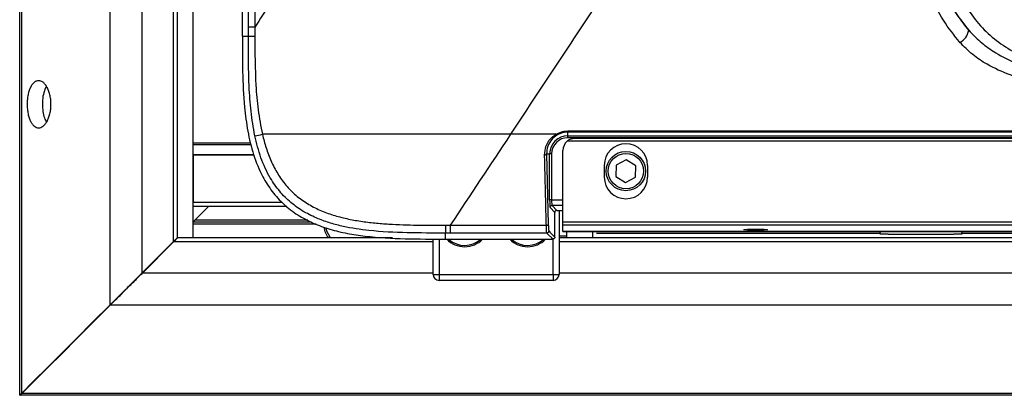
# Model space of a CAD drawing. Units: millimetres. Extents: x 0 to 297, y 0 to 210.
# Drawn here: x 28 to 45, y 21 to 28 of the extents above; entities that cross this region are included whole.
import ezdxf

# ---------------------------------------------------------------- set-up
doc = ezdxf.new("R2010")
doc.units = ezdxf.units.MM
doc.linetypes.add('SLD-Solid', pattern=[0])

msp = doc.modelspace()

# ---------------------------------------------------------------- linework, layer by layer
at = {"color": 7, "linetype": 'SLD-Solid', "lineweight": 25}
for p, q in [((28.14891165, 21.48300007), (28.14891165, 66.02300004)), ((28.17807024, 21.51215668), (28.17807024, 65.99384343)), ((29.67761979, 23.01170821), (29.67761979, 64.4942919)), ((30.21731998, 23.55140642), (30.21731998, 63.95459369)), ((30.75065042, 24.08473884), (30.75065042, 63.42126127)), ((30.81731623, 24.15300007), (30.81731623, 63.35300004)), ((32.02028101, 27.72828535), (32.02028101, 43.75300005)), ((32.12732698, 43.75300005), (32.12732698, 27.72828535)), ((31.91772526, 27.5754193), (31.91772526, 39.99143685)), ((31.08398344, 24.15300007), (31.08398344, 30.05855774)), ((32.02027704, 27.5754193), (32.02028101, 27.72828535)), ((32.12730711, 27.72825952), (32.12749387, 27.57514711)), ((31.91772526, 27.5754193), (32.02027704, 27.5754193)), ((37.22948855, 25.90960657), (36.46071579, 25.90960657)), ((37.43398414, 25.96675749), (46.47828366, 25.96675749)), ((37.43398414, 25.96675749), (37.43398414, 25.94707206)), ((46.47828366, 25.94707206), (37.43398414, 25.94707206)), ((37.43398414, 25.88542695), (37.43398414, 25.94707206)), ((37.43398414, 25.88542695), (74.0673182, 25.88542695)), ((37.43398414, 25.85213975), (37.43398414, 25.88542695)), ((32.06045057, 25.75771605), (31.08398344, 25.75771605)), ((74.0817763, 25.79198276), (37.41952802, 25.79198276)), ((74.0673182, 25.85213975), (37.43398414, 25.85213975)), ((73.95033365, 25.83940422), (37.55096818, 25.83940422)), ((31.08398344, 25.55550332), (31.08398344, 24.75300029)), ((37.07274423, 25.57627355), (37.12483074, 25.57627355)), ((37.07274423, 25.57627355), (37.10210945, 24.38164349)), ((37.12483074, 24.80066414), (37.12483074, 25.57627355)), ((37.15811794, 25.57627355), (37.12483074, 25.57627355)), ((37.15811794, 25.57627355), (37.15811794, 24.80066414)), ((37.35065287, 24.42701057), (37.35065287, 25.63697095)), ((38.05064982, 25.38363532), (38.05064982, 25.1836359)), ((38.253397, 25.38716192), (38.24803656, 25.19478595)), ((38.42267419, 25.4787087), (38.253397, 25.38716192)), ((38.58659889, 25.37788148), (38.42267419, 25.4787087)), ((38.58124242, 25.1855055), (38.58659889, 25.37788148)), ((38.78398563, 25.38363532), (38.78398563, 25.1836359)), ((38.24803656, 25.19478595), (38.41196125, 25.09395873)), ((38.41196125, 25.09395873), (38.58124242, 25.1855055)), ((37.15811794, 24.80066414), (37.12483074, 24.80066414)), ((37.16474201, 24.70080053), (37.24587585, 24.61966669)), ((32.66965375, 24.6863325), (31.08398344, 24.6863325)), ((31.11239101, 24.45300018), (31.34572333, 24.6863325)), ((37.21258864, 24.58637948), (37.13145083, 24.66751333)), ((37.21258864, 24.16722373), (37.21258864, 24.58637948)), ((37.24587585, 24.61966669), (37.35065287, 24.61966669)), ((37.28398309, 24.61966669), (37.28398309, 23.5330005)), ((31.08398344, 24.4245946), (31.11239101, 24.45300018)), ((33.08828498, 24.41966728), (31.08398344, 24.41966728)), ((33.16593394, 24.38633437), (31.08398344, 24.38633437)), ((33.02575971, 24.45300018), (31.11239101, 24.45300018)), ((37.35065287, 24.42701057), (74.15065145, 24.42701057)), ((37.35065287, 24.36940864), (37.35065287, 24.42701057)), ((74.15065145, 24.36940864), (37.35065287, 24.36940864)), ((37.35065287, 24.26300044), (37.35065287, 24.36940864)), ((33.35439191, 24.25534721), (33.33316471, 24.32102358)), ((35.44140086, 24.23541541), (35.35956766, 24.23541144)), ((37.07771525, 24.23551674), (35.44140086, 24.23541541)), ((37.35065287, 24.26300044), (74.15065145, 24.26300044)), ((37.35065287, 24.26295475), (37.35065287, 24.26300044)), ((74.15065145, 24.26295475), (37.35065287, 24.26295475)), ((37.41731868, 24.17966719), (37.41731868, 24.26295475)), ((42.72356655, 24.21628828), (42.72356655, 24.22962184)), ((42.85938566, 24.21628828), (42.72356655, 24.21628828)), ((42.85938566, 24.21628828), (43.41731693, 24.21628828)), ((43.41731693, 24.21628828), (43.97525217, 24.21628828)), ((44.11106731, 24.21628828), (43.97525217, 24.21628828)), ((44.11106731, 24.22962184), (44.11106731, 24.21628828)), ((67.39023452, 24.22962184), (44.11106731, 24.22962184)), ((30.21238869, 23.55299985), (30.7457231, 24.08633426)), ((30.21731998, 23.55140642), (30.75065042, 24.08473884)), ((31.08398344, 24.15300007), (30.81731623, 24.15300007)), ((34.46216807, 24.15300007), (31.08398344, 24.15300007)), ((34.10134142, 24.17260205), (34.0866747, 24.15300007)), ((34.12710652, 24.15300007), (34.13958773, 24.17155897)), ((35.1506494, 23.5330005), (35.1506494, 24.13525577)), ((35.35958355, 24.13382724), (37.17930144, 24.13393652)), ((37.41731868, 24.17966719), (37.28398309, 24.17966719)), ((74.29184492, 24.15300007), (37.28398309, 24.15300007)), ((37.41731868, 24.15300007), (37.41731868, 24.17966719)), ((35.1506494, 23.5330005), (35.2506501, 23.5330005)), ((35.2506501, 23.5330005), (37.18398636, 23.5330005)), ((35.2506501, 23.5330005), (35.2506501, 23.4329998)), ((37.18398636, 23.5330005), (37.18398636, 23.4329998)), ((37.18398636, 23.5330005), (37.28398309, 23.5330005)), ((37.18398636, 23.4329998), (35.2506501, 23.4329998)), ((28.14891165, 21.4845935), (28.14398433, 21.4845935)), ((131.35731842, 21.4845935), (28.15050508, 21.4845935)), ((131.32815982, 21.51375011), (28.17314292, 21.51375011))]:
    msp.add_line(p, q, dxfattribs=at)
at = {"color": 8, "linetype": 'SLD-Solid', "lineweight": 25}
for p, q in [((32.06756339, 25.72878793), (31.08398344, 25.72878793)), ((32.11010918, 25.55991009), (31.08398344, 25.55991009)), ((32.11194501, 25.55550332), (31.08398344, 25.55550332)), ((32.59466316, 24.75300029), (31.08398344, 24.75300029)), ((37.15811794, 24.80066414), (37.35065287, 24.80066414)), ((37.35065287, 24.70080053), (37.16474201, 24.70080053)), ((37.85743937, 24.15300007), (37.85743937, 24.26295475)), ((42.72356655, 24.22962184), (37.918705, 24.22962184)), ((35.1506494, 24.08633426), (30.7457231, 24.08633426)), ((35.2506501, 24.13451667), (35.2506501, 23.5330005)), ((37.18398636, 23.5330005), (37.18398636, 24.13445707)), ((125.48398401, 24.08633426), (37.28398309, 24.08633426)), ((35.1506494, 23.55299985), (30.21238869, 23.55299985)), ((125.48398401, 23.55299985), (37.28398309, 23.55299985)), ((29.67761979, 23.01330164), (29.67269247, 23.01330164)), ((129.82208953, 23.01330164), (29.67921322, 23.01330164))]:
    msp.add_line(p, q, dxfattribs=at)
at = {"color": 7, "linetype": 'SLD-Solid', "lineweight": 25, "flags": 128}
for points in [[(37.03945702, 25.56244925), (37.04576319, 25.56282277), (37.05184286, 25.56368505), (37.05747352, 25.56500033), (37.06245646, 25.5667229), (37.06660495, 25.56879119), (37.06977194, 25.57112967), (37.07184221, 25.57365492), (37.07274423, 25.57627355)], [(35.44138497, 24.36706221), (35.9080496, 24.36709399), (37.06882224, 24.36716353)], [(37.06882224, 24.36716353), (37.07512841, 24.36755494), (37.08121206, 24.36845497), (37.08684271, 24.36983382), (37.09182169, 24.37163786), (37.09597414, 24.37380548), (37.09914114, 24.37625523), (37.1012114, 24.37889969), (37.10210945, 24.38164349)], [(33.41462439, 24.15300007), (33.4052307, 24.16529055), (33.35439191, 24.25534721)], [(35.35956766, 24.13371201), (35.35957163, 24.18811317), (35.35957163, 24.23529422)], [(37.17930144, 24.13393652), (37.17581655, 24.13741942), (37.16188098, 24.15135697), (37.10613077, 24.20710321), (37.07771525, 24.23551674)], [(37.11100246, 24.26880395), (37.11448734, 24.26532105), (37.12842291, 24.2513835), (37.18417312, 24.19563726), (37.21258864, 24.16722373)], [(30.7457231, 24.08633426), (30.75872884, 24.09934), (30.77123786, 24.11184505), (30.78276143, 24.1233706), (30.79286243, 24.13347359), (30.80115542, 24.1417646), (30.80731457, 24.14792573), (30.8111094, 24.15171857), (30.81238891, 24.15300007)], [(30.75065042, 24.08473884), (30.76365615, 24.09774458), (30.77616518, 24.11025162), (30.78768875, 24.12177717), (30.79779372, 24.13188016), (30.80608274, 24.14017116), (30.81224189, 24.14633031), (30.81603672, 24.15012514), (30.81731623, 24.15140664)], [(28.17314292, 21.51375011), (28.38545864, 21.7260698), (28.61319607, 21.95380524), (28.856085, 22.19669218), (29.11383535, 22.45444254), (29.38614513, 22.72675232), (29.67269247, 23.01330164)], [(28.17807024, 21.51215668), (28.39038596, 21.72447438), (28.61812339, 21.95221181), (28.86101231, 22.19509875), (29.11876267, 22.4528491), (29.39107245, 22.72515888), (29.67761979, 23.01170821)]]:
    msp.add_lwpolyline(points, dxfattribs=at)
at = {"color": 7, "linetype": 'SLD-Solid', "lineweight": 25}
for radius in [0.33333333, 0.3]:
    msp.add_circle((38.41731804, 25.28633339), radius, dxfattribs=at)
for centre, radius, start, end in [((32.12404702, 47.33381254), 19.75866573, 269.699088528, 270.009995123), ((43.93178289, 27.73329746), 0.30185826, 298.536893954, 348.707292222), ((31.86739161, 27.67159497), 1.80455925, 278.334564202, 282.469979173), ((37.43398471, 25.57627367), 0.30915398, 90, 180), ((37.25626314, 25.92267204), 0.02979237, 206.011463368, 250.65127327), ((37.43398471, 25.57627367), 0.27586633, 90, 180), ((38.41731804, 25.38363492), 0.36666667, 0, 180), ((38.41731804, 25.18363492), 0.36666667, 180, 0), ((37.16484823, 24.66740312), 0.03339758, 90.18222727, 179.810933484), ((33.75065137, 24.41966672), 0.46133333, 190.676725675, 215.312431039), ((37.0776059, 24.2689133), 0.03339673, 270.187599407, 359.812400593), ((35.68398471, 24.43300005), 0.4289801, 224.999968589, 315.320532609), ((35.68398471, 24.43300005), 0.40666667, 228.577502938, 312.583211208), ((36.75065137, 24.43300005), 0.4289801, 224.986064997, 315.331170829), ((36.75065137, 24.43300005), 0.40666667, 228.562836469, 312.594433137), ((35.25065137, 23.53300005), 0.1, 180, 270), ((37.18398471, 23.53300005), 0.1, 270, 0)]:
    msp.add_arc(centre, radius, start, end, dxfattribs=at)
for centre, major_axis, ratio, start_param, end_param in [((37.55065137, 25.63697048), (0, 0.20529141), 0.9742248776, 0.7150078831, 1.5707963268), ((37.13181843, 24.80066428), (0, 0.13333333), 0.0524077793, 1.5707963268, 3.089232776), ((37.16510608, 24.80066428), (0, 0.1), 0.069877039, 1.5707963268, 3.089232776), ((37.24596653, 24.58628751), (0.02363487, -0.02363487), 0.9972646886, 2.3575640181, 3.9256212891)]:
    msp.add_ellipse(centre, major_axis=major_axis, ratio=ratio, start_param=start_param, end_param=end_param, dxfattribs=at)
msp.add_ellipse((40.61731804, 24.29219558), major_axis=(0.2, 0), ratio=0.0524077793, dxfattribs=at)
for points, knots in [([(35.57722362, 32.94880551), (35.50842551, 32.84467082), (35.37149687, 32.6374119), (35.16724317, 32.32825134), (34.96509255, 32.02227906), (34.76505338, 31.71950977), (34.56712178, 31.41993959), (34.37129713, 31.12356954), (34.17757797, 30.83039936), (33.98596299, 30.54042909), (33.76221708, 30.20185584), (33.50724868, 29.81607145), (33.22200013, 29.38450356), (32.94151047, 28.96015156), (32.66580114, 28.5430292), (32.39484704, 28.13308642), (32.21600172, 27.86246613), (32.12731694, 27.72827249)], [0, 0, 0, 0, 0.0595154588, 0.1184534121, 0.1768141576, 0.2345979982, 0.2918052428, 0.3484362059, 0.4044912083, 0.4599705771, 0.514874646, 0.5989578474, 0.6817495804, 0.7632497209, 0.8434581873, 0.922374943, 1, 1, 1, 1]), ([(44.22779705, 27.67418718), (44.16312291, 27.75639745), (44.03265208, 27.92224491), (43.88987448, 28.1839118), (43.78103673, 28.44031495), (43.67115776, 28.77141714), (43.62260943, 29.02945642), (43.59000351, 29.20276021)], [0, 0, 0, 0, 0.186868919, 0.3769813194, 0.5309573441, 0.6849825583, 1, 1, 1, 1]), ([(43.7870048, 29.23432286), (43.8169843, 29.07395913), (43.86219386, 28.83212804), (43.96473678, 28.51894378), (44.07653799, 28.25279251), (44.24237444, 27.96422455), (44.4803851, 27.67779333), (44.76808939, 27.43616206), (45.06319435, 27.26162766), (45.35049138, 27.13591395), (45.71055231, 27.01496449), (46.19478984, 26.91006305), (46.79935581, 26.8465886), (47.52950087, 26.76216011), (48.05352548, 26.70295855), (48.37101525, 26.66709021)], [0, 0, 0, 0, 0.08398546133, 0.1266514297, 0.16961570559, 0.23266178178, 0.29747599011, 0.36056754904, 0.42541234655, 0.47351630921, 0.52201974566, 0.62103311867, 0.72812947026, 0.83528233757, 1, 1, 1, 1]), ([(44.07598799, 27.46811207), (43.97870014, 27.59028771), (43.78141387, 27.83804298), (43.58196235, 28.25044383), (43.43661167, 28.67112539), (43.37801925, 28.95184873), (43.3485729, 29.09292972)], [0, 0, 0, 0, 0.2565962195, 0.5203415538, 0.7589417169, 1, 1, 1, 1]), ([(43.5455742, 29.19564342), (43.5455742, 29.19564209), (43.54557405, 29.05943898), (43.64248174, 28.79790834), (43.76182604, 28.40393077), (43.9530535, 28.01923198), (44.13548051, 27.79012563), (44.22779705, 27.67418718)], [0, 0, 0, 0, 0.00000234967, 0.24161625167, 0.48529651311, 0.73953612639, 1, 1, 1, 1]), ([(32.12730541, 27.72827237), (32.0962729, 27.72827236), (32.07007095, 27.72827235), (32.03302393, 27.72827232), (32.02220969, 27.7282723), (32.02028011, 27.72827228)], [0, 0, 0, 0, 0.5, 0.5, 1, 1, 1, 1]), ([(31.91772526, 27.5754193), (31.91754765, 27.37441771), (31.91719258, 26.97257183), (31.94204578, 26.43415439), (32.00251245, 25.96312167), (32.09730177, 25.56403578), (32.23757218, 25.21806509), (32.4170022, 24.93617524), (32.61623196, 24.71553993), (32.85317348, 24.53593646), (33.11747495, 24.39612531), (33.40118407, 24.29506916), (33.69612235, 24.22545172), (34.12113491, 24.16254304), (34.67709716, 24.13233766), (35.13198973, 24.13325369), (35.35958355, 24.13371201)], [0, 0, 0, 0, 0.1024024847, 0.2047248375, 0.2743473688, 0.3440601153, 0.4131874955, 0.4634091332, 0.5135871624, 0.563803903, 0.6140764231, 0.6653361901, 0.7168113836, 0.7682329445, 0.8840413009, 1, 1, 1, 1]), ([(32.12896809, 25.88609452), (32.10494683, 26.02392398), (32.05672445, 26.30061493), (32.02100015, 26.86547442), (32.02056685, 27.29088398), (32.02027704, 27.5754193)], [0, 0, 0, 0, 0.2473781844, 0.4966086638, 1, 1, 1, 1]), ([(32.12749387, 27.57514711), (32.12949281, 27.29743409), (32.13249728, 26.8800228), (32.1761592, 26.32288527), (32.23002864, 26.04764952), (32.25704656, 25.90960657)], [0, 0, 0, 0, 0.49771566846, 0.74808208985, 1, 1, 1, 1]), ([(44.22779705, 27.67418718), (44.29069161, 27.60848329), (44.41652334, 27.47703102), (44.67327354, 27.29080825), (44.9924346, 27.1230963), (45.41735485, 26.97364718), (45.91772325, 26.86405494), (46.29250739, 26.82609364), (46.48668195, 26.806426)], [0, 0, 0, 0, 0.1108971397, 0.2218693967, 0.3837262885, 0.5458741851, 0.7647187515, 1, 1, 1, 1]), ([(46.47828366, 26.65349837), (46.28636969, 26.66637701), (45.90117151, 26.69222625), (45.37963889, 26.77693082), (44.91910234, 26.90906483), (44.57010043, 27.0691694), (44.28404456, 27.25769404), (44.14592135, 27.39738496), (44.07598799, 27.46811207)], [0, 0, 0, 0, 0.2191623655, 0.4398895068, 0.6017251591, 0.7671808306, 0.8821209965, 1, 1, 1, 1]), ([(28.27008403, 26.41966672), (28.27008403, 26.44772467), (28.27144503, 26.4752222), (28.27675959, 26.5291542), (28.28078725, 26.55581655), (28.29108862, 26.6056674), (28.29736676, 26.62913646), (28.31217805, 26.67321742), (28.32047482, 26.69312246), (28.33871122, 26.72898064), (28.34875754, 26.74504011), (28.36982182, 26.77229327), (28.38087846, 26.7836224), (28.39824341, 26.79731094), (28.40418521, 26.80132815), (28.41613653, 26.80813253), (28.42216351, 26.81093822), (28.4403966, 26.81762753), (28.45275397, 26.81979774), (28.47788395, 26.81952359), (28.49047287, 26.81705443), (28.51525237, 26.80767098), (28.52751308, 26.8007584), (28.55174046, 26.78223465), (28.56350778, 26.77074226), (28.58583933, 26.7437156), (28.59648072, 26.72812906), (28.61154087, 26.7013138), (28.61640127, 26.69179895), (28.62556394, 26.67203706), (28.62989752, 26.6617372), (28.64213442, 26.62956066), (28.64928408, 26.60642384), (28.6612502, 26.55632626), (28.66583457, 26.53028233), (28.67051376, 26.49005874), (28.67170907, 26.47643822), (28.67333372, 26.44875148), (28.67375596, 26.43466843), (28.67381821, 26.39295637), (28.67229788, 26.36545582), (28.66769372, 26.32466415), (28.66576583, 26.31117323), (28.66124534, 26.2850254), (28.65864381, 26.27227951), (28.64985961, 26.23498961), (28.64260888, 26.21118153), (28.62620847, 26.16774307), (28.61704513, 26.14792958), (28.59693839, 26.11191493), (28.58619442, 26.09609682), (28.5693559, 26.07564519), (28.56361117, 26.06936008), (28.55186492, 26.05784387), (28.54584219, 26.05260063), (28.52769525, 26.03869173), (28.51541703, 26.03173889), (28.49053462, 26.02228844), (28.4778173, 26.01980753), (28.45279462, 26.01953775), (28.44045692, 26.02169021), (28.41612343, 26.03060479), (28.4040109, 26.03747701), (28.38091165, 26.05568394), (28.36988853, 26.06697373), (28.35414699, 26.08731062), (28.34903276, 26.09466014), (28.33908124, 26.11057098), (28.3342557, 26.11912605), (28.32054444, 26.14604971), (28.3122975, 26.16584482), (28.29763508, 26.2093163), (28.29117809, 26.23330393), (28.2808535, 26.28312652), (28.27689102, 26.30913717), (28.27147841, 26.3634896), (28.27008403, 26.39160877), (28.27008403, 26.41966672)], [0, 0, 0, 0, 0.03125, 0.03125, 0.0625, 0.0625, 0.09375, 0.09375, 0.125, 0.125, 0.15625, 0.15625, 0.1875, 0.1875, 0.203125, 0.203125, 0.21875, 0.21875, 0.25, 0.25, 0.28125, 0.28125, 0.3125, 0.3125, 0.34375, 0.34375, 0.375, 0.375, 0.390625, 0.390625, 0.40625, 0.40625, 0.4375, 0.4375, 0.46875, 0.46875, 0.484375, 0.484375, 0.5, 0.5, 0.53125, 0.53125, 0.546875, 0.546875, 0.5625, 0.5625, 0.59375, 0.59375, 0.625, 0.625, 0.65625, 0.65625, 0.671875, 0.671875, 0.6875, 0.6875, 0.71875, 0.71875, 0.75, 0.75, 0.78125, 0.78125, 0.8125, 0.8125, 0.84375, 0.84375, 0.859375, 0.859375, 0.875, 0.875, 0.90625, 0.90625, 0.9375, 0.9375, 0.96875, 0.96875, 1, 1, 1, 1]), ([(28.59579549, 26.72155495), (28.58004499, 26.68870568), (28.54919347, 26.62436167), (28.53030924, 26.51060668), (28.52858684, 26.44203474), (28.52802501, 26.41966736)], [0, 0, 0, 0, 0.4127288459, 0.808438829, 1, 1, 1, 1]), ([(28.52802501, 26.41966736), (28.52990287, 26.37810903), (28.53365597, 26.29505025), (28.55925798, 26.18789483), (28.58532407, 26.13895153), (28.59728958, 26.11648436)], [0, 0, 0, 0, 0.351369232, 0.7022492933, 1, 1, 1, 1]), ([(35.35957163, 24.23529422), (35.14326747, 24.23526668), (34.71028294, 24.23521155), (34.13074459, 24.26217676), (33.69700367, 24.32687534), (33.41022472, 24.40034397), (33.18552324, 24.47940803), (32.95647733, 24.59165678), (32.7353169, 24.74699385), (32.54180767, 24.94124173), (32.365749, 25.19487118), (32.22006397, 25.51271162), (32.15962525, 25.76043728), (32.12896809, 25.88609452)], [0, 0, 0, 0, 0.1608568879, 0.3219935571, 0.4309667018, 0.4862474912, 0.5419255423, 0.6078484859, 0.6752929946, 0.7419483519, 0.8106420252, 0.9039493856, 1, 1, 1, 1]), ([(36.46070784, 25.90960681), (36.10156999, 25.90960681), (35.74243063, 25.90960681), (35.20395377, 25.90960681), (35.02472713, 25.90960681), (34.6670839, 25.90960681), (34.48866337, 25.90960681), (34.13283188, 25.90960681), (33.95615022, 25.90960681), (33.60578552, 25.90960681), (33.43206627, 25.90960681), (33.17381032, 25.90960681), (33.08818226, 25.90960681), (32.91842455, 25.90960681), (32.83421053, 25.90960681), (32.58353462, 25.90960681), (32.419044, 25.90960681), (32.25704709, 25.90960681)], [0, 0, 0, 0, 0.25, 0.25, 0.375, 0.375, 0.5, 0.5, 0.625, 0.625, 0.75, 0.75, 0.8125, 0.8125, 0.875, 0.875, 1, 1, 1, 1]), ([(32.25704709, 25.90960681), (32.27536945, 25.83144509), (32.29646177, 25.75436228), (32.34550556, 25.60286796), (32.3734099, 25.52843824), (32.43787233, 25.38294803), (32.47444814, 25.31189437), (32.55834413, 25.17397012), (32.60475801, 25.10876265), (32.70728806, 24.98666639), (32.76341546, 24.9297617), (32.85531825, 24.85097601), (32.88701172, 24.82601069), (32.9518763, 24.77894173), (32.98512903, 24.75676702), (33.08717701, 24.69403796), (33.15825739, 24.6572709), (33.26880118, 24.60862235), (33.30619061, 24.59353554), (33.38129479, 24.5656039), (33.41911072, 24.55272487), (33.53324759, 24.51692581), (33.61025976, 24.49685292), (33.76568179, 24.46246268), (33.84410071, 24.44818291), (34.00204784, 24.4241917), (34.08169227, 24.4144562), (34.24103353, 24.39844055), (34.32077088, 24.39218495), (34.56013183, 24.37733014), (34.71989786, 24.37247075), (35.03960464, 24.36733985), (35.19954273, 24.36699726), (35.35949232, 24.36695683)], [0, 0, 0, 0, 0.0625, 0.0625, 0.125, 0.125, 0.1875, 0.1875, 0.25, 0.25, 0.3125, 0.3125, 0.34375, 0.34375, 0.375, 0.375, 0.4375, 0.4375, 0.46875, 0.46875, 0.5, 0.5, 0.5625, 0.5625, 0.625, 0.625, 0.6875, 0.6875, 0.75, 0.75, 0.875, 0.875, 1, 1, 1, 1]), ([(37.03945702, 25.56244925), (37.0434902, 25.61040999), (37.05156266, 25.70640403), (37.12284619, 25.83018832), (37.1966518, 25.88515253), (37.22948855, 25.90960657)], [0, 0, 0, 0, 0.3566041158, 0.7137477331, 1, 1, 1, 1]), ([(37.24639242, 25.89456236), (37.21628149, 25.87207501), (37.14843639, 25.82140716), (37.08351709, 25.7078991), (37.0763365, 25.62016481), (37.07274423, 25.57627355)], [0, 0, 0, 0, 0.2850852238, 0.6423460744, 1, 1, 1, 1]), ([(37.22948855, 25.90960657), (37.26634952, 25.9281782), (37.33042655, 25.96046207), (37.40311182, 25.96488072), (37.43398414, 25.96675749)], [0, 0, 0, 0, 0.5752604325, 1, 1, 1, 1]), ([(37.43398414, 25.94707206), (37.40564311, 25.94533962), (37.33883574, 25.94125579), (37.28017062, 25.91162384), (37.24639242, 25.89456236)], [0, 0, 0, 0, 0.42421997058, 1, 1, 1, 1]), ([(37.55065029, 25.83935852), (37.55042512, 25.83936329), (37.54130714, 25.83955631), (37.51366438, 25.83819215), (37.47530019, 25.82815733), (37.44016928, 25.80906024), (37.4252317, 25.79670168), (37.41952802, 25.79198276)], [0, 0, 0, 0, 0.0049211808, 0.1992755087, 0.6037071746, 0.8486819151, 1, 1, 1, 1]), ([(37.06882224, 24.36716353), (37.06831747, 24.38717778), (37.06579361, 24.48724915), (37.05583025, 24.8841908), (37.04666952, 25.26367255), (37.03945702, 25.56244925)], [0, 0, 0, 0, 0.0504837371, 0.2524190418, 1, 1, 1, 1]), ([(35.35949216, 24.36707413), (35.35950275, 24.36707413), (35.38680036, 24.36707413), (35.41409796, 24.36706816), (35.44138497, 24.36706221)], [0, 0, 0, 0, 0.0003881799, 1, 1, 1, 1]), ([(35.35950526, 24.3670745), (35.35951178, 24.32962469), (35.35952, 24.29716364), (35.35953756, 24.25111366), (35.35954688, 24.23758655), (35.35955547, 24.2354106)], [0, 0, 0, 0, 0.5, 0.5, 1, 1, 1, 1]), ([(35.44138461, 24.36706312), (35.4413877, 24.32961763), (35.44139078, 24.29716094), (35.44139609, 24.25111727), (35.44139831, 24.23759208), (35.4413998, 24.2354163)], [0, 0, 0, 0, 0.5, 0.5, 1, 1, 1, 1]), ([(37.07771525, 24.23551674), (37.07751639, 24.23582871), (37.0761486, 24.23797454), (37.07365914, 24.25431404), (37.07067075, 24.29960739), (37.06943844, 24.34464379), (37.06882224, 24.36716353)], [0, 0, 0, 0, 0.0536900383, 0.3692934855, 0.6846251882, 1, 1, 1, 1]), ([(37.10210945, 24.38164349), (37.10272567, 24.36234071), (37.1039581, 24.32373551), (37.10694656, 24.28491484), (37.10943582, 24.27091305), (37.1108036, 24.26907166), (37.11100246, 24.26880395)], [0, 0, 0, 0, 0.3153359691, 0.630666034, 0.9463035969, 1, 1, 1, 1]), ([(42.72356655, 24.22962184), (42.72360929, 24.23099675), (42.72374194, 24.23526328), (42.72533011, 24.24231862), (42.72929835, 24.25075138), (42.73637926, 24.25848628), (42.74475287, 24.26245597), (42.75055636, 24.26282853), (42.75252248, 24.26295475)], [0, 0, 0, 0, 0.0675374603, 0.2095777994, 0.3595392183, 0.5756463025, 0.8562360754, 1, 1, 1, 1]), ([(44.08211542, 24.26295528), (44.08896949, 24.26295528), (44.09577751, 24.26047251), (44.10410592, 24.25208658), (44.10655552, 24.24846727), (44.11004518, 24.23983239), (44.11106792, 24.23477076), (44.11106792, 24.22962195)], [0, 0, 0, 0, 0.5, 0.5, 0.75, 0.75, 1, 1, 1, 1]), ([(37.21258864, 24.16722373), (37.21222134, 24.16347852), (37.21148664, 24.15598723), (37.20574477, 24.14600856), (37.19729826, 24.13848509), (37.18794082, 24.1345048), (37.18175808, 24.13409811), (37.17930144, 24.13393652)], [0, 0, 0, 0, 0.2148287476, 0.4297079503, 0.6442112968, 0.8586313449, 1, 1, 1, 1]), ([(29.67269247, 23.01330164), (29.69499339, 23.03560254), (29.73554787, 23.07615698), (29.80303974, 23.14364913), (29.88314169, 23.2237497), (29.97461963, 23.31523236), (30.08366573, 23.42427264), (30.15833336, 23.49894274), (30.21238869, 23.55299985)], [0, 0, 0, 0, 0.1544570684, 0.2808819304, 0.4540099701, 0.6282070752, 0.7308420372, 1, 1, 1, 1]), ([(29.67761979, 23.01170821), (29.6999207, 23.03400912), (29.74047517, 23.07456357), (29.80796713, 23.14205563), (29.88806834, 23.2221564), (29.97954749, 23.31363703), (30.08859384, 23.42267842), (30.16326316, 23.49734882), (30.21731998, 23.55140642)], [0, 0, 0, 0, 0.1544565537, 0.2808809945, 0.4540084573, 0.6282033619, 0.7308379819, 1, 1, 1, 1]), ([(28.14398433, 21.4845935), (28.14402439, 21.48463499), (28.14408448, 21.48469723), (28.14496115, 21.48556881), (28.149383, 21.48999232), (28.16032947, 21.50093871), (28.16778656, 21.5083946), (28.17314292, 21.51375011)], [0, 0, 0, 0, 0.2357277154, 0.3536261821, 0.5928331424, 0.7075350618, 1, 1, 1, 1]), ([(28.14891165, 21.48300007), (28.14895171, 21.48304008), (28.14901181, 21.48310009), (28.14988844, 21.48397722), (28.15431036, 21.48839646), (28.16525689, 21.49934351), (28.1727139, 21.50680041), (28.17807024, 21.51215668)], [0, 0, 0, 0, 0.2357268997, 0.3536256384, 0.5928292967, 0.7075308821, 1, 1, 1, 1])]:
    msp.add_open_spline(points, degree=3, knots=knots, dxfattribs=at)
for points in [[(38.63056667, 29.19324947), (37.90062978, 28.08863684), (37.17724987, 26.99394654), (36.4607037, 25.90959785)], [(36.4607037, 25.90959785), (36.11936974, 25.39305747), (35.7795865, 24.8788638), (35.44138387, 24.36706216)]]:
    msp.add_open_spline(points, degree=3, dxfattribs=at)

doc.saveas('drawing.dxf')
